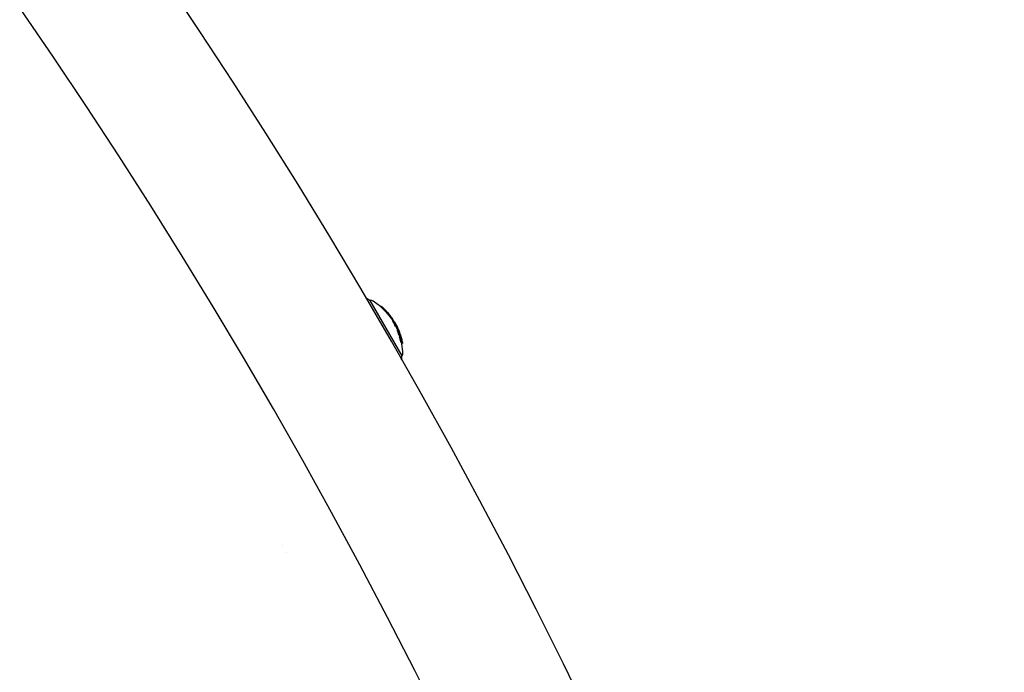
# Model space of a CAD drawing. Units: millimetres. Extents: x -5183 to 4679, y -4946 to 4639.
# Drawn here: x 1081 to 1312, y 596 to 749 of the extents above; entities that cross this region are included whole.
import ezdxf

# ---------------------------------------------------------------- set-up
doc = ezdxf.new("R2010")
doc.units = ezdxf.units.MM
doc.header["$MEASUREMENT"] = 0
doc.layers.add('HAGS-Dim Plan', color=7, linetype='Continuous', lineweight=100)
doc.layers.add('HAGS-Plan', color=7, linetype='Continuous')
doc.dimstyles.new('HAGS - Dim Plan', dxfattribs={"dimtxt": 300, "dimasz": 200, "dimexe": 0.18, "dimexo": 0.0625, "dimgap": 150, "dimtad": 0, "dimlfac": 0.001, "dimrnd": 0.01, "dimzin": 1, "dimdsep": 46, "dimtxsty": 'Standard', "dimblk": 'HAGS - Dim Plan arrow', "dimcen": 0.1, "dimse1": 1, "dimse2": 1, "dimclrd": 1, "dimadec": 0, "dimazin": 0, "dimtfac": 1, "dimtofl": 0, "dimtmove": 0, "dimatfit": 3, "dimfxl": 1, "dimtolj": 1, "dimtzin": 0, "dimarcsym": 0})

# ---------------------------------------------------------------- blocks, each defined once
blk = doc.blocks.new('HAGS - Dim Plan arrow')
at = {"color": 1, "lineweight": 0}
blk.add_lwpolyline([(0, 0, 0, 0.35, 0), (-1, 0, 0.015, 0.015, 0)], format="xyseb", dxfattribs=at)
blk = doc.blocks.new('*D7')
at = {"layer": 'Defpoints', "color": 0, "transparency": 16777216}
for p in [(-3942.36, 3829.82), (2141.09, -333.5, 92.4), (-3942.36, -2233.23, 106.47)]:
    blk.add_point(p, dxfattribs=at)
at = {"layer": 'HAGS-Dim Plan', "color": 1, "lineweight": -2, "transparency": 16777216}
for p, q in [((-3742.36, 3829.82), (-1575.63, 3829.82)), ((1941.09, 3829.82), (-225.63, 3829.82))]:
    blk.add_line(p, q, dxfattribs=at)
at = {"layer": 'HAGS-Dim Plan', "color": 1, "lineweight": -2, "transparency": 16777216, "xscale": 200, "yscale": 200, "zscale": 200, "rotation": 180}
blk.add_blockref('HAGS - Dim Plan arrow', (-3942.36, 3829.82), dxfattribs=at)
at = {"layer": 'HAGS-Dim Plan', "color": 1, "lineweight": -2, "transparency": 16777216, "xscale": 200, "yscale": 200, "zscale": 200}
blk.add_blockref('HAGS - Dim Plan arrow', (2141.09, 3829.82), dxfattribs=at)
at = {"layer": 'HAGS-Dim Plan', "color": 0, "transparency": 16777216, "insert": (-900.63, 3829.82), "char_height": 300, "attachment_point": 5}
blk.add_mtext('\\A1;6.10m', dxfattribs=at)
blk = doc.blocks.new('*D8')
at = {"layer": 'Defpoints', "color": 0, "transparency": 16777216}
for p in [(-71, 1667, 227.5), (0, -2373.26, 948.73), (3896.78, -2373.26)]:
    blk.add_point(p, dxfattribs=at)
at = {"layer": 'HAGS-Dim Plan', "color": 1, "lineweight": -2, "transparency": 16777216}
for p, q in [((3896.78, 1467), (3896.78, 371.87)), ((3896.78, -2173.26), (3896.78, -1078.13))]:
    blk.add_line(p, q, dxfattribs=at)
at = {"layer": 'HAGS-Dim Plan', "color": 1, "lineweight": -2, "transparency": 16777216, "xscale": 200, "yscale": 200, "zscale": 200}
for p, rotation in [((3896.78, 1667), 90), ((3896.78, -2373.26), 270)]:
    blk.add_blockref('HAGS - Dim Plan arrow', p, dxfattribs=dict(at, rotation=rotation))
at = {"layer": 'HAGS-Dim Plan', "color": 0, "transparency": 16777216, "insert": (3896.78, -353.13), "char_height": 300, "attachment_point": 5, "rotation": 90}
blk.add_mtext('\\A1;4.05m', dxfattribs=at)
blk = doc.blocks.new('*D9')
at = {"layer": 'Defpoints', "color": 0, "transparency": 16777216}
for p in [(-5183.18, 4442.27), (3642.23, -333.5), (-5183.18, -2649.74)]:
    blk.add_point(p, dxfattribs=at)
at = {"layer": 'HAGS-Dim Plan', "color": 1, "lineweight": -2, "transparency": 16777216}
for p, q in [((-4983.18, 4442.27), (-1520.48, 4442.27)), ((3442.23, 4442.27), (-20.48, 4442.27))]:
    blk.add_line(p, q, dxfattribs=at)
at = {"layer": 'HAGS-Dim Plan', "color": 1, "lineweight": -2, "transparency": 16777216, "xscale": 200, "yscale": 200, "zscale": 200, "rotation": 180}
blk.add_blockref('HAGS - Dim Plan arrow', (-5183.18, 4442.27), dxfattribs=at)
at = {"layer": 'HAGS-Dim Plan', "color": 1, "lineweight": -2, "transparency": 16777216, "xscale": 200, "yscale": 200, "zscale": 200}
blk.add_blockref('HAGS - Dim Plan arrow', (3642.23, 4442.27), dxfattribs=at)
at = {"layer": 'HAGS-Dim Plan', "color": 0, "transparency": 16777216, "insert": (-770.48, 4442.27), "char_height": 300, "attachment_point": 5}
blk.add_mtext('\\A1;8.85m', dxfattribs=at)
blk = doc.blocks.new('*D10')
at = {"layer": 'Defpoints', "color": 0, "transparency": 16777216}
for p in [(0, 3167), (-3784.81, -3879.74), (4482, -3879.74)]:
    blk.add_point(p, dxfattribs=at)
at = {"layer": 'HAGS-Dim Plan', "color": 1, "lineweight": -2, "transparency": 16777216}
for p, q in [((4482, 2967), (4482, 368.63)), ((4482, -3679.74), (4482, -1081.37))]:
    blk.add_line(p, q, dxfattribs=at)
at = {"layer": 'HAGS-Dim Plan', "color": 1, "lineweight": -2, "transparency": 16777216, "xscale": 200, "yscale": 200, "zscale": 200}
for p, rotation in [((4482, 3167), 90), ((4482, -3879.74), 270)]:
    blk.add_blockref('HAGS - Dim Plan arrow', p, dxfattribs=dict(at, rotation=rotation))
at = {"layer": 'HAGS-Dim Plan', "color": 0, "transparency": 16777216, "insert": (4482, -356.37), "char_height": 300, "attachment_point": 5, "rotation": 90}
blk.add_mtext('\\A1;7.05m', dxfattribs=at)

msp = doc.modelspace()

# ---------------------------------------------------------------- linework, layer by layer
at = {"layer": 'HAGS-Plan'}
for p, q in [((1163.22, 683.245), (1163.269, 683.273)), ((1163.22, 683.245), (1170.72, 670.254)), ((1165.736, 681.785), (1165.909, 681.885)), ((1165.855, 681.683), (1166.028, 681.783)), ((1166.731, 681.126), (1166.731, 681.126)), ((1167.123, 680.713), (1166.954, 680.615)), ((1166.962, 680.607), (1167.089, 680.681)), ((1167.117, 680.431), (1167.29, 680.531)), ((1167.23, 680.302), (1167.403, 680.402)), ((1167.466, 680.335), (1167.467, 680.335)), ((1167.498, 680.298), (1167.499, 680.299)), ((1168.105, 679.534), (1168.105, 679.534)), ((1168.864, 678.437), (1168.697, 678.34)), ((1168.749, 678.256), (1168.89, 678.338)), ((1168.976, 677.766), (1169.149, 677.866)), ((1169.257, 677.216), (1169.43, 677.316)), ((1169.264, 677.668), (1169.293, 677.684)), ((1169.298, 677.602), (1169.342, 677.627)), ((1169.306, 677.587), (1169.35, 677.612)), ((1169.371, 677.458), (1169.386, 677.466)), ((1169.382, 677.436), (1169.386, 677.438)), ((1169.663, 676.309), (1169.836, 676.409)), ((1169.687, 676.938), (1169.69, 676.94)), ((1169.712, 676.89), (1169.714, 676.891)), ((1169.896, 676.288), (1169.899, 676.29)), ((1170.04, 676.017), (1170.078, 676.039)), ((1170.049, 675.955), (1170.049, 675.955)), ((1170.068, 675.154), (1170.242, 675.254)), ((1170.077, 675.971), (1170.1, 675.984)), ((1170.112, 675.112), (1170.286, 675.212)), ((1170.242, 675.62), (1170.155, 675.57)), ((1170.156, 675.566), (1170.18, 675.58)), ((1170.185, 674.746), (1170.358, 674.846)), ((1170.245, 675.344), (1170.3, 675.376)), ((1170.289, 675.428), (1170.294, 675.431)), ((1170.403, 675.108), (1170.416, 675.115)), ((1170.407, 674.719), (1170.411, 674.721)), ((1170.49, 674.82), (1170.505, 674.829)), ((1170.506, 674.762), (1170.52, 674.77)), ((1170.539, 674.172), (1170.633, 674.226)), ((1170.544, 674.146), (1170.646, 674.205)), ((1170.72, 674.036), (1170.584, 673.958)), ((1170.585, 673.954), (1170.615, 673.972)), ((1170.602, 674.409), (1170.622, 674.421)), ((1170.461, 673.512), (1170.634, 673.612)), ((1170.505, 673.47), (1170.678, 673.57)), ((1170.725, 673.088), (1170.898, 673.188)), ((1170.739, 673.028), (1170.912, 673.128)), ((1170.72, 670.254), (1170.769, 670.283)), ((1142.729, 625.691), (1142.729, 625.691)), ((1143.672, 623.927), (1143.672, 623.927))]:
    msp.add_line(p, q, dxfattribs=at)
for centre, radius, start, end in [((0, 3), 1347, 5.629194, 84.370806), ((0, 3), 1315, 5.629194, 84.370806), ((1161.322, 680.753), 3.131, 52.71111, 71.01557), ((1163.469, 682.927), 0.4, 59.09775, 119.99998), ((1155.971, 670.4), 15, 48.22047, 59.09775), ((1156.144, 670.5), 15, 47.3187, 48.22047), ((1156.144, 670.5), 15, 45.42103, 46.82652), ((1156.144, 670.5), 15, 43.52397, 44.12959), ((1155.971, 670.4), 15, 41.98267, 43.524), ((1156.144, 670.5), 15, 41.19281, 41.61106), ((1156.144, 670.5), 15, 40.23745, 40.66248), ((1156.144, 670.5), 15, 34.42518, 34.8717), ((1156.144, 670.5), 15, 32.26321, 32.68875), ((1155.971, 670.4), 15, 30.17112, 32.26321), ((1156.144, 670.5), 15, 29.77043, 30.17112), ((1156.144, 670.5), 15, 27.6566, 28.28576), ((1156.144, 670.5), 15, 25.05505, 26.21555), ((1155.971, 670.4), 15, 23.38414, 24.03634), ((1156.144, 670.5), 15, 24.03634, 24.51694), ((1156.144, 670.5), 15, 20.10708, 20.52301), ((1156.144, 670.5), 15, 18.14313, 18.56569), ((1156.144, 670.5), 15, 14.03075, 15.14898), ((1156.144, 670.5), 15, 11.27669, 13.00737), ((1155.971, 670.4), 15, 0.90221, 10.09228), ((1167.613, 669.857), 3.131, 348.98438, 7.28885), ((1170.569, 670.629), 0.4, 299.99998, 0.90221)]:
    msp.add_arc(centre, radius, start, end, dxfattribs=at)
for centre, major_axis, ratio, start_param, end_param in [((1156.006, 670.74), (12.952, 7.478), 0.9703927, 0.3190572, 0.3298272), ((1164.999, 675.459), (4.399, -7.854), 0.5334249, 2.1284071, 2.1531204), ((1166.549, 681.215), (0.755, -0.734), 0.0592066, 1.3972724, 2.0702966), ((1166.56, 681.215), (0.688, -0.67), 0.0587245, 1.3966116, 1.9939068), ((1156.193, 670.415), (12.986, 7.497), 0.9703927, 0.2226024, 0.2388782), ((1155.835, 670.635), (12.954, 7.479), 0.9703927, 0.1853587, 0.197133), ((1154.723, 672.962), (12.74, 7.356), 0.2415329, 0.0495871, 0.0764424), ((1154.773, 672.874), (12.758, 7.366), 0.2415328, 0.032189, 0.0692477), ((1156.087, 670.599), (12.984, 7.496), 0.9703926, 0.1862693, 0.1895979), ((1162.201, 675.145), (-5.111, 7.848), 0.7830274, -1.436441, -1.4247956), ((1162.24, 675.113), (5.105, -7.842), 0.782999, 1.7050286, 1.7166434), ((1168.176, 679.361), (-0.675, 0.912), 0.0338561, -2.0845174, -1.3708373), ((1168.179, 679.37), (0.624, -0.842), 0.0337862, 1.0575812, 1.7708067), ((1164.17, 687.546), (3.949, -8.031), 0.000001, -0.0000006, 0.0000092), ((1168.332, 679.144), (-0.532, 0.707), 0.0368128, -3.1460798, -2.7206616), ((1155.949, 670.438), (12.99, 7.5), 0.1308075, -0.085029, 0.0003907), ((1155.826, 670.651), (12.949, 7.476), 0.9703927, -0.0710476, -0.0284562), ((1156.272, 670.278), (12.958, 7.481), 0.9703927, -0.0066319, 0.0039968), ((1156.51, 669.465), (12.942, 7.472), 0.5547856, -0.0578896, 0.0409053), ((1156.363, 670.121), (12.985, 7.497), 0.1408486, 0.0052612, 0.0372053), ((1156.173, 670.45), (-12.988, -7.5), 0.9703926, 3.1150588, 3.1162183), ((1156.365, 670.117), (-12.984, -7.497), 0.1303708, 3.0666262, 3.1405345), ((1156.374, 670.101), (12.984, 7.496), 0.1173105, -0.0900697, -0.0864502), ((1156.591, 669.726), (12.957, 7.481), 0.5552453, -0.036315, 0.0368674), ((1156.421, 670.031), (-12.977, -7.492), 0.1303725, 3.0851249, 3.1303482), ((1156.426, 670.011), (12.981, 7.495), 0.1173103, -0.1001944, -0.0890402), ((1156.548, 669.801), (12.963, 7.484), 0.5552453, -0.0264009, 0.0183387), ((1156.173, 670.45), (-12.989, -7.499), 0.9703927, 3.0595955, 3.0904557), ((1155.832, 670.64), (12.952, 7.478), 0.9703927, -0.2229165, -0.1386299), ((1156.592, 669.725), (-12.957, -7.481), 0.5552099, 3.0851212, 3.0987833), ((1157.147, 668.763), (12.866, 7.428), 0.2415328, 0.0610018, 0.0773657), ((1156.035, 670.689), (12.967, 7.486), 0.9703927, -0.1463883, -0.1384742), ((1157.198, 668.675), (12.854, 7.421), 0.2415332, 0.0680943, 0.070405), ((1156.022, 670.711), (12.96, 7.485), 0.9703915, -0.1464148, -0.1456977), ((1157.307, 668.485), (12.823, 7.404), 0.2415328, -0.0402971, 0.0472989), ((1157.358, 668.398), (12.809, 7.395), 0.2415328, -0.047668, 0.0471747), ((1157.575, 667.621), (12.671, 7.316), 0.2415328, 0.0619449, 0.0785627), ((1155.948, 670.44), (12.989, 7.499), 0.9703927, -0.2350563, -0.2101726), ((1155.832, 670.64), (12.952, 7.478), 0.9703927, -0.3390307, -0.2521119), ((1156.272, 670.278), (12.958, 7.481), 0.9703927, -0.1818266, -0.1631682), ((1156.035, 670.689), (12.967, 7.486), 0.9703927, -0.2226608, -0.2168147), ((1156.146, 670.496), (12.99, 7.5), 0.9703927, -0.2811184, -0.193627), ((1156.159, 670.474), (12.99, 7.5), 0.9703927, -0.2739069, -0.2007145), ((1157.954, 667.364), (12.582, 7.264), 0.2415328, 0.062382, 0.0791175), ((1156.035, 670.689), (12.967, 7.486), 0.9703926, -0.258924, -0.2518279), ((1158.005, 667.277), (12.558, 7.251), 0.2415338, 0.0697001, 0.0720591), ((1170.435, 675.054), (-0.0292, 0.092), 0.0006171, 0.8440457, 1.4592594), ((1158.113, 667.09), (12.506, 7.22), 0.2415328, 0.0134166, 0.048467), ((1158.163, 667.002), (12.48, 7.206), 0.2415328, 0.0062162, 0.0484463), ((1157.953, 667.365), (12.583, 7.263), 0.2415382, -0.0639366, -0.0633666), ((1158.113, 667.09), (12.506, 7.22), 0.2415328, -0.0490359, -0.0082898), ((1158.163, 667.002), (12.48, 7.206), 0.2415328, -0.0489434, -0.0010791), ((1155.201, 670.467), (15.478, 3.736), 0.0000025, 0, 0.0000103), ((1156.272, 670.278), (12.958, 7.481), 0.9703927, -0.3315035, -0.2736975), ((1158.384, 666.219), (12.255, 7.076), 0.2415328, 0.0640477, 0.0812318), ((1158.228, 666.491), (12.35, 7.13), 0.2415328, -0.0501454, -0.0274494), ((1156.026, 670.711), (12.957, 7.482), 0.9703907, -0.3315199, -0.3312692), ((1156.035, 670.689), (12.967, 7.486), 0.9703926, -0.3386407, -0.3308465), ((1170.677, 673.332), (-0.02, 0.0996), 0.0233188, -1.3921646, -0.8240798), ((1170.679, 673.283), (-0.054, 0.275), 0.0336378, -1.873173, -1.3306475), ((1156.082, 670.207), (12.966, 7.486), 0.9703927, -0.3386597, -0.3306343), ((1158.384, 666.219), (12.255, 7.076), 0.2415328, -0.082274, -0.0650809), ((1156.285, 670.256), (12.951, 7.478), 0.9703925, -0.3390675, -0.3177648)]:
    msp.add_ellipse(centre, major_axis=major_axis, ratio=ratio, start_param=start_param, end_param=end_param, dxfattribs=at)
at = {"layer": 'HAGS-Plan', "extrusion": (0, 0, -1)}
for centre, major_axis, ratio, start_param, end_param in [((1164.826, 675.359), (4.399, -7.854), 0.533425, -2.1430972, -2.1284071), ((1156.009, 670.735), (12.954, 7.479), 0.9703927, -0.197133, -0.1853587), ((1157.85, 671.11), (5.11, 12.304), 0.9171429, 0.4504706, 0.4592046), ((1156.022, 670.713), (12.96, 7.482), 0.9703928, -0.189931, -0.1890206), ((1159.679, 672.254), (8.22, 7.547), 0.0000035, 0.0000002, 0.0000143), ((1156.122, 670.538), (12.99, 7.5), 0.1308074, -0.0466551, 0.0850295), ((1155.999, 670.751), (12.949, 7.476), 0.9703927, 0.0284562, 0.0710476), ((1156.174, 670.448), (-12.99, -7.501), 0.1308068, -3.1410628, -3.0613023), ((1156.174, 670.448), (-12.99, -7.501), 0.1308068, -3.1410628, -3.0709398), ((1156.012, 670.729), (12.956, 7.48), 0.9703927, 0.0331845, 0.0609107), ((1156.64, 669.64), (12.949, 7.476), 0.5547856, -0.0458053, 0.0532037), ((1156.149, 670.49), (12.99, 7.5), 0.9703927, 0.0381882, 0.0698449), ((1156.162, 670.469), (12.99, 7.5), 0.9703927, 0.0396901, 0.0797474), ((1156.684, 669.565), (12.942, 7.472), 0.5547856, -0.0432625, 0.0758897), ((1156.006, 670.74), (12.952, 7.478), 0.9703927, 0.1386299, 0.2229165), ((1156.018, 670.718), (12.959, 7.482), 0.9703927, 0.1455905, 0.2156693), ((1156.255, 670.307), (12.966, 7.486), 0.9703927, 0.1272344, 0.1344435), ((1157.118, 668.813), (12.874, 7.433), 0.2415328, 0.0619516, 0.0781738), ((1156.255, 670.307), (12.966, 7.486), 0.9703926, 0.1384843, 0.1459502), ((1170.229, 675.417), (-0.051, 0.159), 0.1034338, -1.0379872, -0.3637233), ((1157.545, 668.074), (12.748, 7.36), 0.2415328, -0.0466638, -0.0060859), ((1170.278, 675.295), (-0.061, 0.185), 0.1197022, -0.3056402, 0.3498702), ((1170.241, 675.393), (0.0274, -0.0848), 0.1033086, -4.1471067, -3.5336395), ((1157.595, 667.986), (12.73, 7.349), 0.2415328, -0.0469317, -0.0131811), ((1157.698, 667.809), (12.691, 7.327), 0.2415321, -0.071313, -0.0690033), ((1157.748, 667.721), (12.671, 7.316), 0.2415328, -0.0785627, -0.0619449), ((1156.133, 670.518), (12.99, 7.5), 0.9703927, 0.1936304, 0.2811234), ((1157.545, 668.073), (-12.747, -7.361), 0.2415311, -3.140518, -3.0941698), ((1156.121, 670.54), (12.989, 7.499), 0.9703927, 0.2007251, 0.2739215), ((1157.595, 667.986), (12.73, 7.349), 0.2415328, 0.0081443, 0.0476983), ((1156.006, 670.74), (12.952, 7.478), 0.9703927, 0.2521119, 0.3390307), ((1170.454, 674.987), (-0.061, 0.198), 0.0068588, 0.2016194, 0.8665833), ((1156.018, 670.718), (12.959, 7.482), 0.9703927, 0.2591751, 0.3314798), ((1170.474, 674.624), (0.114, -0.403), 0.0839231, 1.3544547, 1.8385786), ((1170.478, 674.626), (-0.088, 0.309), 0.0839149, -1.7816234, -1.2918001), ((1156.255, 670.307), (12.966, 7.486), 0.9703926, 0.2156817, 0.2226786), ((1157.748, 667.721), (12.671, 7.316), 0.2415328, 0.0629441, 0.0795705), ((1170.647, 673.794), (-0.034, 0.174), 0.1269678, -0.9972247, -0.3727902), ((1170.684, 673.671), (0.074, -0.367), 0.1008366, 1.6641491, 2.2140819), ((1156.255, 670.307), (12.966, 7.486), 0.9703927, 0.2518403, 0.2591979), ((1158.35, 666.678), (12.379, 7.147), 0.2415328, -0.0488123, 0.049842), ((1170.678, 673.691), (-0.037, 0.176), 0.1520121, -0.3428034, 0.325864), ((1170.656, 673.769), (0.0186, -0.0931), 0.1269612, -4.1032221, -3.5361782), ((1170.69, 673.664), (-0.055, 0.272), 0.1014344, -1.4834847, -0.9362722), ((1170.637, 674.344), (-0.072, 0.271), 0.0210205, 1.6712829, 2.2233865), ((1158.401, 666.591), (12.35, 7.13), 0.2415328, -0.0491133, 0.0501454), ((1158.507, 666.407), (12.287, 7.094), 0.2415331, -0.0736595, -0.0712416), ((1158.558, 666.319), (12.255, 7.076), 0.2415328, -0.0812318, -0.0640477), ((1170.856, 673.38), (-0.037, 0.187), 0.0345014, 0.2108685, 0.8808583), ((1170.846, 673.448), (0.038, -0.186), 0.022849, -2.3406256, -1.7140958), ((1170.85, 673.432), (-0.02, 0.0991), 0.0226723, 0.8246912, 1.3953381), ((1170.851, 673.381), (0.073, -0.371), 0.0342093, -1.8199983, -1.2738699), ((1170.852, 673.383), (-0.054, 0.275), 0.0336029, 1.330639, 1.8731927), ((1156.255, 670.307), (12.966, 7.486), 0.9703927, 0.3306343, 0.3386597), ((1156.268, 670.285), (12.955, 7.491), 0.97038, 0.3315622, 0.3320625), ((1158.507, 666.407), (12.287, 7.094), 0.2415334, 0.0722718, 0.0746975), ((1158.558, 666.319), (12.255, 7.076), 0.2415328, 0.0650809, 0.082274)]:
    msp.add_ellipse(centre, major_axis=major_axis, ratio=ratio, start_param=start_param, end_param=end_param, dxfattribs=at)
at = {"layer": 'HAGS-Plan'}
for points, knots in [([(1166.028, 681.783), (1166.029, 681.782), (1166.03, 681.781), (1166.033, 681.778), (1166.035, 681.776), (1166.041, 681.771), (1166.045, 681.768), (1166.054, 681.759), (1166.059, 681.755), (1166.069, 681.747), (1166.074, 681.742), (1166.078, 681.738)], [-0.0077881145, -0.0077881145, -0.0077881145, -0.0077881145, -0.006816554, -0.006816554, -0.0058494932, -0.0058494932, -0.0038985706, -0.0038985706, -0.0019502797, -0.0019502797, 0, 0, 0, 0]), ([(1166.053, 681.506), (1166.13, 681.436), (1166.213, 681.359), (1166.38, 681.199), (1166.466, 681.115), (1166.549, 681.032)], [0, 0, 0, 0, 0.035484577, 0.035484577, 0.070934781, 0.070934781, 0.070934781, 0.070934781]), ([(1166.731, 681.126), (1166.692, 681.165), (1166.648, 681.208), (1166.604, 681.251), (1166.571, 681.283), (1166.536, 681.316), (1166.502, 681.349), (1166.491, 681.36), (1166.48, 681.37), (1166.469, 681.381), (1166.432, 681.416), (1166.395, 681.451), (1166.361, 681.482)], [0.19236937, 0.19236937, 0.19236937, 0.19236937, 0.4779956, 0.4779956, 0.4779956, 0.69236416, 0.69236416, 0.69236416, 0.76370294, 0.76370294, 0.76370294, 1, 1, 1, 1]), ([(1166.549, 681.032), (1166.592, 680.99), (1166.635, 680.947), (1166.715, 680.866), (1166.753, 680.827), (1166.809, 680.77), (1166.829, 680.749), (1166.847, 680.729)], [0, 0, 0, 0, 0.01824534, 0.01824534, 0.036453043, 0.036453043, 0.048155554, 0.048155554, 0.048155554, 0.048155554]), ([(1166.911, 680.944), (1166.884, 680.972), (1166.854, 681.002), (1166.789, 681.068), (1166.754, 681.103), (1166.718, 681.139)], [0, 0, 0, 0, 0.014259895, 0.014259895, 0.029440342, 0.029440342, 0.029440342, 0.029440342]), ([(1167.107, 680.736), (1167.092, 680.753), (1167.069, 680.778), (1167.041, 680.808), (1167.018, 680.832), (1166.991, 680.861), (1166.961, 680.892), (1166.953, 680.9), (1166.945, 680.908), (1166.937, 680.916), (1166.896, 680.958), (1166.851, 681.004), (1166.804, 681.052), (1166.777, 681.078), (1166.75, 681.105), (1166.722, 681.132)], [0, 0, 0, 0, 0.2784708, 0.2784708, 0.2784708, 0.4999807, 0.4999807, 0.4999807, 0.5567966, 0.5567966, 0.5567966, 0.841473, 0.841473, 0.841473, 1, 1, 1, 1]), ([(1167.068, 680.681), (1167.068, 680.681), (1167.068, 680.681), (1167.075, 680.678), (1167.079, 680.677), (1167.083, 680.677)], [-0.0169419657, -0.0169419657, -0.0169419657, -0.0169419657, -0.0165139629, -0.0165139629, -0.0079107648, -0.0079107648, -0.0079107648, -0.0079107648]), ([(1167.282, 680.243), (1167.278, 680.249), (1167.273, 680.254), (1167.263, 680.266), (1167.258, 680.271), (1167.248, 680.282), (1167.244, 680.287), (1167.236, 680.296), (1167.232, 680.299), (1167.23, 680.302)], [0.0000001784, 0.0000001784, 0.0000001784, 0.0000001784, 0.0022879691, 0.0022879691, 0.0045646489, 0.0045646489, 0.0068475167, 0.0068475167, 0.0091268125, 0.0091268125, 0.0091268125, 0.0091268125]), ([(1167.364, 680.146), (1167.351, 680.162), (1167.338, 680.178), (1167.324, 680.194), (1167.311, 680.209), (1167.297, 680.226), (1167.282, 680.243)], [-0.00681485, -0.00681485, -0.00681485, -0.00681485, 0, 0, 0, 0.00681717, 0.00681717, 0.00681717, 0.00681717]), ([(1167.386, 680.425), (1167.393, 680.417), (1167.401, 680.409), (1167.416, 680.391), (1167.425, 680.382), (1167.441, 680.364), (1167.449, 680.355), (1167.465, 680.336), (1167.473, 680.327), (1167.48, 680.318)], [0.000000061, 0.000000061, 0.000000061, 0.000000061, 0.003679713, 0.003679713, 0.007371145, 0.007371145, 0.011048041, 0.011048041, 0.014731488, 0.014731488, 0.014731488, 0.014731488]), ([(1167.403, 680.402), (1167.406, 680.399), (1167.409, 680.396), (1167.417, 680.387), (1167.421, 680.382), (1167.431, 680.371), (1167.436, 680.366), (1167.446, 680.354), (1167.451, 680.349), (1167.456, 680.343)], [-0.0091275507, -0.0091275507, -0.0091275507, -0.0091275507, -0.0068480287, -0.0068480287, -0.0045651326, -0.0045651326, -0.0022881976, -0.0022881976, -0.0000001786, -0.0000001786, -0.0000001786, -0.0000001786]), ([(1167.433, 680.062), (1167.507, 679.971), (1167.583, 679.875), (1167.739, 679.674), (1167.819, 679.571), (1167.899, 679.464)], [0, 0, 0, 0, 0.040127257, 0.040127257, 0.080210161, 0.080210161, 0.080210161, 0.080210161]), ([(1167.456, 680.343), (1167.47, 680.326), (1167.484, 680.309), (1167.498, 680.294), (1167.511, 680.278), (1167.524, 680.262), (1167.537, 680.246)], [-0.00681717, -0.00681717, -0.00681717, -0.00681717, 0, 0, 0, 0.006814378, 0.006814378, 0.006814378, 0.006814378]), ([(1167.48, 680.318), (1167.497, 680.299), (1167.513, 680.28), (1167.528, 680.262), (1167.543, 680.244), (1167.558, 680.226), (1167.573, 680.208)], [0.438230072, 0.438230072, 0.438230072, 0.438230072, 0.445967289, 0.445967289, 0.445967289, 0.453701995, 0.453701995, 0.453701995, 0.453701995]), ([(1167.859, 679.853), (1167.807, 679.92), (1167.757, 679.984), (1167.712, 680.04), (1167.672, 680.09), (1167.636, 680.135), (1167.606, 680.173), (1167.602, 680.178), (1167.598, 680.182), (1167.594, 680.187), (1167.562, 680.227), (1167.537, 680.257), (1167.521, 680.276), (1167.508, 680.29), (1167.501, 680.298), (1167.499, 680.299)], [0, 0, 0, 0, 0.2657219, 0.2657219, 0.2657219, 0.4999976, 0.4999976, 0.4999976, 0.5317441, 0.5317441, 0.5317441, 0.7962315, 0.7962315, 0.7962315, 1, 1, 1, 1]), ([(1167.881, 679.831), (1167.858, 679.86), (1167.835, 679.889), (1167.813, 679.917), (1167.791, 679.945), (1167.77, 679.972), (1167.75, 679.997), (1167.73, 680.022), (1167.711, 680.046), (1167.694, 680.068), (1167.676, 680.09), (1167.66, 680.109), (1167.646, 680.127), (1167.632, 680.144), (1167.62, 680.159), (1167.609, 680.172), (1167.604, 680.178), (1167.599, 680.184), (1167.595, 680.189)], [0, 0, 0, 0, 0.125, 0.125, 0.125, 0.25, 0.25, 0.25, 0.375, 0.375, 0.375, 0.5, 0.5, 0.5, 0.625, 0.625, 0.625, 0.6862974, 0.6862974, 0.6862974, 0.6862974]), ([(1168.072, 679.564), (1167.992, 679.671), (1167.913, 679.774), (1167.756, 679.975), (1167.68, 680.071), (1167.606, 680.162)], [-0.080210161, -0.080210161, -0.080210161, -0.080210161, -0.04012738, -0.04012738, 0, 0, 0, 0]), ([(1168.083, 679.558), (1168.007, 679.659), (1167.932, 679.757), (1167.783, 679.948), (1167.711, 680.039), (1167.642, 680.124)], [0, 0, 0, 0, 0.038003019, 0.038003019, 0.076047532, 0.076047532, 0.076047532, 0.076047532]), ([(1168.425, 679.108), (1168.389, 679.158), (1168.344, 679.218), (1168.295, 679.284), (1168.256, 679.335), (1168.214, 679.391), (1168.17, 679.449), (1168.158, 679.465), (1168.145, 679.482), (1168.133, 679.498), (1168.076, 679.573), (1168.015, 679.652), (1167.956, 679.728), (1167.923, 679.77), (1167.891, 679.812), (1167.859, 679.853)], [0, 0, 0, 0, 0.2806015, 0.2806015, 0.2806015, 0.4999877, 0.4999877, 0.4999877, 0.5612943, 0.5612943, 0.5612943, 0.8437654, 0.8437654, 0.8437654, 1, 1, 1, 1]), ([(1168.379, 679.175), (1168.338, 679.232), (1168.282, 679.307), (1168.22, 679.39), (1168.199, 679.417), (1168.177, 679.445), (1168.155, 679.474), (1168.133, 679.503), (1168.111, 679.533), (1168.088, 679.563), (1168.065, 679.593), (1168.042, 679.623), (1168.019, 679.653), (1167.995, 679.683), (1167.972, 679.713), (1167.949, 679.743), (1167.926, 679.772), (1167.904, 679.802), (1167.881, 679.831)], [0, 0, 0, 0, 0.375, 0.375, 0.375, 0.5, 0.5, 0.5, 0.625, 0.625, 0.625, 0.75, 0.75, 0.75, 0.875, 0.875, 0.875, 1, 1, 1, 1]), ([(1167.899, 679.464), (1167.979, 679.357), (1168.061, 679.248), (1168.217, 679.034), (1168.292, 678.93), (1168.361, 678.833)], [0, 0, 0, 0, 0.040463408, 0.040463408, 0.080770214, 0.080770214, 0.080770214, 0.080770214]), ([(1168.361, 678.833), (1168.431, 678.735), (1168.492, 678.648), (1168.592, 678.503), (1168.631, 678.445), (1168.655, 678.407)], [0, 0, 0, 0, 0.04073598, 0.04073598, 0.081202803, 0.081202803, 0.081202803, 0.081202803]), ([(1168.58, 678.877), (1168.577, 678.885), (1168.57, 678.899), (1168.532, 678.959), (1168.487, 679.024), (1168.425, 679.108)], [0, 0, 0, 0, 0.02473286, 0.02473286, 0.075093267, 0.075093267, 0.075093267, 0.075093267]), ([(1168.768, 678.601), (1168.747, 678.634), (1168.716, 678.681), (1168.63, 678.805), (1168.574, 678.885), (1168.51, 678.975)], [0, 0, 0, 0, 0.032171143, 0.032171143, 0.069677025, 0.069677025, 0.069677025, 0.069677025]), ([(1168.828, 678.506), (1168.804, 678.544), (1168.766, 678.602), (1168.666, 678.747), (1168.604, 678.835), (1168.535, 678.933)], [-0.081324426, -0.081324426, -0.081324426, -0.081324426, -0.040794289, -0.040794289, 0, 0, 0, 0]), ([(1168.89, 678.338), (1168.91, 678.306), (1168.93, 678.275), (1168.967, 678.219), (1168.983, 678.194), (1168.998, 678.173)], [-0.022532642, -0.022532642, -0.022532642, -0.022532642, -0.011267997, -0.011267997, 0, 0, 0, 0]), ([(1168.998, 678.173), (1169.003, 678.166), (1169.008, 678.159), (1169.016, 678.148), (1169.02, 678.144), (1169.023, 678.14)], [-0.008408172, -0.008408172, -0.008408172, -0.008408172, -0.0042040797, -0.0042040797, 0, 0, 0, 0]), ([(1169.023, 678.14), (1169.03, 678.132), (1169.036, 678.125), (1169.046, 678.115), (1169.05, 678.111), (1169.053, 678.109)], [-0.019391757, -0.019391757, -0.019391757, -0.019391757, -0.009695879, -0.009695879, 0, 0, 0, 0]), ([(1169.299, 677.68), (1169.297, 677.682), (1169.296, 677.684), (1169.295, 677.684), (1169.294, 677.685), (1169.293, 677.685), (1169.293, 677.684)], [0.3419362764, 0.3419362764, 0.3419362764, 0.3419362764, 0.3470141182, 0.3470141182, 0.3470141182, 0.3506598714, 0.3506598714, 0.3506598714, 0.3506598714]), ([(1169.902, 676.471), (1169.909, 676.455), (1169.916, 676.437), (1169.932, 676.399), (1169.94, 676.378), (1169.948, 676.356)], [-0.019650253, -0.019650253, -0.019650253, -0.019650253, -0.009825084, -0.009825084, 0, 0, 0, 0]), ([(1169.978, 676.097), (1169.965, 676.127), (1169.952, 676.158), (1169.927, 676.22), (1169.915, 676.251), (1169.903, 676.281)], [0, 0, 0, 0, 0.010000202, 0.010000202, 0.02002149, 0.02002149, 0.02002149, 0.02002149]), ([(1169.978, 676.124), (1169.968, 676.147), (1169.959, 676.169), (1169.94, 676.215), (1169.931, 676.238), (1169.922, 676.26)], [-0.014790373, -0.014790373, -0.014790373, -0.014790373, -0.007402816, -0.007402816, 0, 0, 0, 0]), ([(1169.948, 676.356), (1169.952, 676.347), (1169.956, 676.336), (1169.965, 676.314), (1169.97, 676.303), (1169.975, 676.291)], [-0.0086815184, -0.0086815184, -0.0086815184, -0.0086815184, -0.0043407254, -0.0043407254, 0, 0, 0, 0]), ([(1169.975, 676.291), (1169.984, 676.266), (1169.995, 676.24), (1170.017, 676.187), (1170.028, 676.161), (1170.038, 676.136)], [-0.017148391, -0.017148391, -0.017148391, -0.017148391, -0.008572188, -0.008572188, 0, 0, 0, 0]), ([(1169.998, 676.08), (1169.995, 676.086), (1169.992, 676.093), (1169.985, 676.108), (1169.981, 676.116), (1169.978, 676.124)], [-0.0056445903, -0.0056445903, -0.0056445903, -0.0056445903, -0.0028221473, -0.0028221473, 0, 0, 0, 0]), ([(1170.021, 676.006), (1170.014, 676.018), (1170.007, 676.032), (1169.993, 676.063), (1169.985, 676.08), (1169.978, 676.097)], [0, 0, 0, 0, 0.005840471, 0.005840471, 0.01169618, 0.01169618, 0.01169618, 0.01169618]), ([(1170.032, 676.027), (1170.028, 676.03), (1170.024, 676.037), (1170.012, 676.055), (1170.006, 676.066), (1169.998, 676.08)], [-0.01441857, -0.01441857, -0.01441857, -0.01441857, -0.007206346, -0.007206346, 0, 0, 0, 0]), ([(1170.068, 675.931), (1170.063, 675.935), (1170.056, 675.944), (1170.04, 675.97), (1170.031, 675.986), (1170.021, 676.006)], [0, 0, 0, 0, 0.010038736, 0.010038736, 0.020070236, 0.020070236, 0.020070236, 0.020070236]), ([(1170.175, 675.564), (1170.176, 675.574), (1170.178, 675.58), (1170.184, 675.581), (1170.189, 675.578), (1170.195, 675.569)], [0, 0, 0, 0, 0.010651762, 0.010651762, 0.021249847, 0.021249847, 0.021249847, 0.021249847]), ([(1170.237, 675.329), (1170.227, 675.359), (1170.219, 675.388), (1170.203, 675.443), (1170.195, 675.469), (1170.189, 675.494)], [0, 0, 0, 0, 0.009487644, 0.009487644, 0.018971351, 0.018971351, 0.018971351, 0.018971351]), ([(1170.261, 675.293), (1170.253, 675.319), (1170.245, 675.344), (1170.231, 675.391), (1170.225, 675.414), (1170.219, 675.436)], [-0.016304439, -0.016304439, -0.016304439, -0.016304439, -0.008152349, -0.008152349, 0, 0, 0, 0]), ([(1170.242, 675.62), (1170.242, 675.62), (1170.242, 675.62), (1170.242, 675.621), (1170.24, 675.627), (1170.237, 675.637)], [0, 0, 0, 0, 0.00120192, 0.00120192, 0.011608578, 0.011608578, 0.011608578, 0.011608578]), ([(1170.432, 675.065), (1170.439, 675.042), (1170.447, 675.018), (1170.461, 674.972), (1170.468, 674.949), (1170.475, 674.927)], [-0.014571497, -0.014571497, -0.014571497, -0.014571497, -0.007285887, -0.007285887, 0, 0, 0, 0]), ([(1170.502, 674.425), (1170.496, 674.439), (1170.49, 674.455), (1170.478, 674.489), (1170.472, 674.508), (1170.465, 674.528)], [0, 0, 0, 0, 0.006238844, 0.006238844, 0.012537219, 0.012537219, 0.012537219, 0.012537219]), ([(1170.489, 674.504), (1170.486, 674.511), (1170.483, 674.519), (1170.477, 674.536), (1170.474, 674.545), (1170.471, 674.554)], [-0.0060583664, -0.0060583664, -0.0060583664, -0.0060583664, -0.003042313, -0.003042313, 0, 0, 0, 0]), ([(1170.52, 674.448), (1170.516, 674.452), (1170.512, 674.458), (1170.501, 674.477), (1170.495, 674.489), (1170.489, 674.504)], [-0.014420409, -0.014420409, -0.014420409, -0.014420409, -0.007211232, -0.007211232, 0, 0, 0, 0]), ([(1170.545, 674.345), (1170.54, 674.351), (1170.533, 674.36), (1170.519, 674.387), (1170.511, 674.404), (1170.502, 674.425)], [0, 0, 0, 0, 0.01001689, 0.01001689, 0.020039591, 0.020039591, 0.020039591, 0.020039591]), ([(1170.607, 673.954), (1170.609, 673.965), (1170.612, 673.971), (1170.62, 673.974), (1170.625, 673.971), (1170.631, 673.963)], [0, 0, 0, 0, 0.010170967, 0.010170967, 0.020239752, 0.020239752, 0.020239752, 0.020239752]), ([(1170.685, 674.18), (1170.687, 674.173), (1170.689, 674.167), (1170.691, 674.156), (1170.692, 674.152), (1170.693, 674.149)], [-0.0058873741, -0.0058873741, -0.0058873741, -0.0058873741, -0.0029308941, -0.0029308941, 0, 0, 0, 0]), ([(1170.693, 674.149), (1170.694, 674.143), (1170.694, 674.141), (1170.693, 674.142), (1170.692, 674.146), (1170.689, 674.154)], [-0.014945261, -0.014945261, -0.014945261, -0.014945261, -0.007470425, -0.007470425, 0, 0, 0, 0]), ([(1170.703, 674.112), (1170.706, 674.097), (1170.71, 674.084), (1170.715, 674.062), (1170.717, 674.054), (1170.718, 674.048)], [0, 0, 0, 0, 0.006097865, 0.006097865, 0.01213907, 0.01213907, 0.01213907, 0.01213907]), ([(1170.718, 674.048), (1170.72, 674.039), (1170.72, 674.036), (1170.719, 674.037), (1170.717, 674.042), (1170.714, 674.052)], [0, 0, 0, 0, 0.010271249, 0.010271249, 0.020563076, 0.020563076, 0.020563076, 0.020563076]), ([(1170.665, 673.4), (1170.661, 673.416), (1170.658, 673.429), (1170.652, 673.451), (1170.65, 673.458), (1170.649, 673.463)], [0, 0, 0, 0, 0.007277179, 0.007277179, 0.014534502, 0.014534502, 0.014534502, 0.014534502]), ([(1170.8, 673.668), (1170.802, 673.661), (1170.806, 673.65), (1170.813, 673.62), (1170.818, 673.601), (1170.823, 673.578)], [0, 0, 0, 0, 0.010069879, 0.010069879, 0.020240995, 0.020240995, 0.020240995, 0.020240995])]:
    msp.add_open_spline(points, degree=3, knots=knots, dxfattribs=at)
for points in [[(1166.281, 681.556), (1166.28, 681.556), (1166.28, 681.556), (1166.28, 681.557)], [(1166.767, 681.089), (1166.757, 681.1), (1166.745, 681.112), (1166.731, 681.126)], [(1166.8, 681.055), (1166.8, 681.055), (1166.8, 681.055), (1166.8, 681.055)], [(1167.123, 680.713), (1167.124, 680.714), (1167.119, 680.721), (1167.107, 680.736)], [(1168.451, 679.076), (1168.431, 679.104), (1168.407, 679.138), (1168.379, 679.175)], [(1170.14, 675.883), (1170.146, 675.869), (1170.151, 675.854), (1170.157, 675.84)], [(1170.362, 675.28), (1170.363, 675.278), (1170.363, 675.277), (1170.364, 675.275)], [(1170.697, 674.136), (1170.699, 674.128), (1170.701, 674.12), (1170.703, 674.112)]]:
    msp.add_open_spline(points, degree=3, dxfattribs=at)

# ---------------------------------------------------------------- dimensions: what is measured, and where the dimension line sits
at = {"layer": 'HAGS-Dim Plan'}
for base, p1, p2, picture, middle in [((-5183.184, 4442.269, -540.915), (3642.225, -333.5, -540.915), (-5183.184, -2649.741, -540.915), '*D9', (-770.479, 4442.269, -540.915)), ((-3942.357, 3829.818, -540.915), (2141.093, -333.5, -448.514), (-3942.357, -2233.231, -434.447), '*D7', (-900.632, 3829.818, -540.915))]:
    dim = msp.add_linear_dim(base=base, p1=p1, p2=p2, dimstyle='HAGS - Dim Plan', override={"dimrnd": 0.05, "dimpost": 'm'}, dxfattribs=at)
    dim.commit()
    dim.dimension.update_dxf_attribs({"geometry": picture, "text_midpoint": middle})
for base, p1, p2, override, picture, middle in [((4481.995, -3879.741, -540.915), (0, 3167, -540.915), (-3784.812, -3879.741, -540.915), {"dimpost": 'm'}, '*D10', (4481.995, -356.371, -540.915)), ((3896.778, -2373.26, -540.915), (-71, 1667, -313.415), (0, -2373.26, 407.818), {"dimrnd": 0.05, "dimpost": 'm'}, '*D8', (3896.778, -353.13, -540.915))]:
    dim = msp.add_linear_dim(base=base, p1=p1, p2=p2, angle=90, dimstyle='HAGS - Dim Plan', override=override, dxfattribs=at)
    dim.commit()
    dim.dimension.update_dxf_attribs({"geometry": picture, "text_midpoint": middle})

doc.saveas('drawing.dxf')
